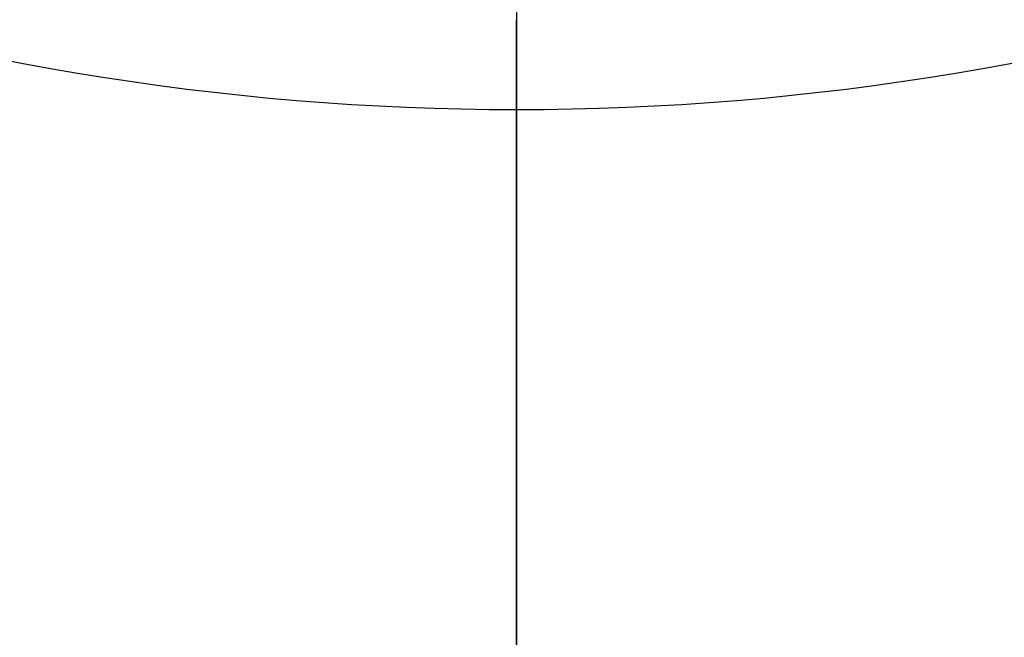
# Model space of a CAD drawing. Units: millimetres. Extents: x -290 to 290, y -3 to 805.
# Drawn here: x 261 to 263, y -2 to 0 of the extents above; entities that cross this region are included whole.
import ezdxf

# ---------------------------------------------------------------- set-up
doc = ezdxf.new("R2010")
doc.units = ezdxf.units.MM
doc.header["$MEASUREMENT"] = 0
doc.layers.add('Predefinito', color=7, linetype='Continuous', true_color=0x000000)

# ---------------------------------------------------------------- blocks, each defined once
blk = doc.blocks.new('P00002359')
at = {"layer": 'Predefinito'}
for p, q in [((0, 0, -16.75), (0, 0.8, -16.75)), ((0, 0, 16.75), (0, 0.8, 16.75))]:
    blk.add_line(p, q, dxfattribs=at)
for centre, radius, start, end in [((0, -5.2, -14.75), 8, 51.31781, 128.68219), ((0, -5.2, 14.75), 8, 51.31781, 128.68219), ((0, -5.2, -16.75), 6, 51.31781, 128.68219), ((0, -5.2, 16.75), 6, 51.31781, 128.68219), ((0, -5.2, -16.75), 6, 51.31781, 128.68219), ((0, -5.2, 16.75), 6, 51.31781, 128.68219), ((0, -10), 10, 47.54585, 132.45415)]:
    blk.add_arc(centre, radius, start, end, dxfattribs=at)
at = {"layer": 'Predefinito', "extrusion": (1, 0, 0)}
for centre, start, end in [((0.8, -14.75), 270, 0), ((0.8, 14.75), 0, 90)]:
    blk.add_arc(centre, 2, start, end, dxfattribs=at)

msp = doc.modelspace()

# ---------------------------------------------------------------- linework, layer by layer
at = {"layer": 'Predefinito', "extrusion": (1, 3.58731e-21, -5.68434e-14)}
msp.add_arc((-0.2564, -440.75, 261.989), 2, 90, 180, dxfattribs=at)
at = {"layer": 'Predefinito', "extrusion": (1, 3.58731e-21, -4.724e-14)}
msp.add_arc((-0.2564, -470.25, 261.989), 2, 180, 270, dxfattribs=at)
at = {"layer": 'Predefinito'}
for centre in [(261.989, 5.7436, -440.75), (261.989, 5.7436, -470.25)]:
    msp.add_arc(centre, 8, 231.31781, 308.68219, dxfattribs=at)

# ---------------------------------------------------------------- block references
at = {"layer": 'Predefinito', "extrusion": (-1.66533e-15, 7.30715e-17, -1), "rotation": 180}
msp.add_blockref('P00002359', (-261.989, 0.34, 48.5), dxfattribs=at)

doc.saveas('drawing.dxf')
